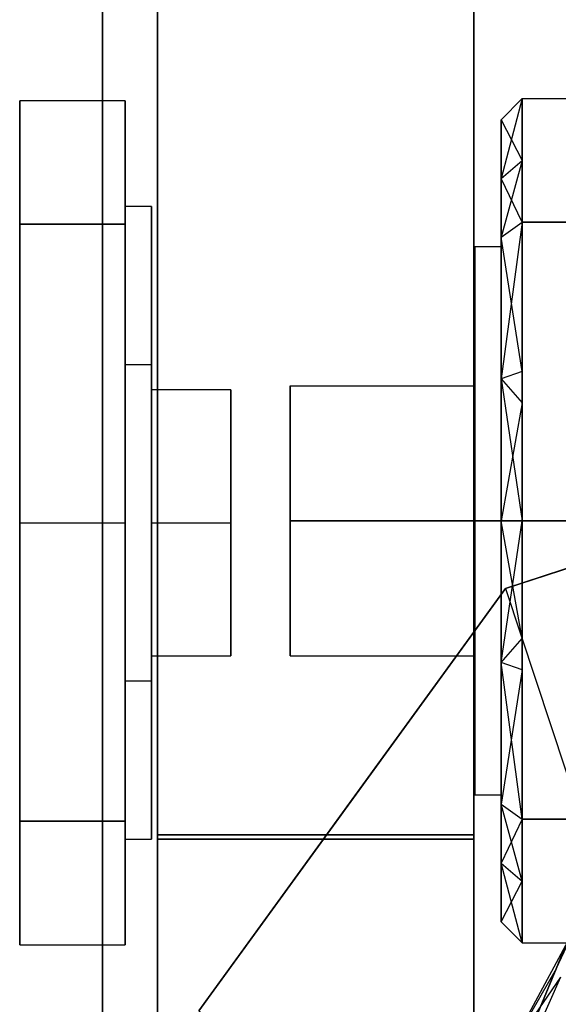
# Model space of a CAD drawing. Extents: x -70 to 70, y -15 to 22.
# Drawn here: x -7 to -7, y -6 to -5 of the extents above; entities that cross this region are included whole.
import ezdxf

# ---------------------------------------------------------------- set-up
doc = ezdxf.new("R2010")
doc.units = 0
for name, color, linetype in [('3D', 254, 'CONTINUOUS'), ('3D-FLAT', 7, 'CONTINUOUS'), ('3D-GLASS-EDGE', 251, 'CONTINUOUS'), ('3D-GLASS-FACE', 9, 'CONTINUOUS'), ('3D-NON', 7, 'CONTINUOUS')]:
    doc.layers.add(name, color=color, linetype=linetype)

msp = doc.modelspace()

# ---------------------------------------------------------------- linework, layer by layer
at = {"layer": '3D'}
for points, invisible_edges in [([(-7.3731, -4.8763, 46.2477), (-7.4981, -4.8763, 46.2477), (-7.4981, -5.0226, 46.601), (-7.3731, -5.0226, 46.601)], 2), ([(-7.3731, -5.0226, 45.8944), (-7.4981, -5.0226, 45.8944), (-7.4981, -4.8763, 46.2477), (-7.3731, -4.8763, 46.2477)], 6), ([(-7.3731, -4.8763, 38.2477), (-7.4981, -4.8763, 38.2477), (-7.4981, -5.0226, 38.601), (-7.3731, -5.0226, 38.601)], 2), ([(-7.3731, -5.0226, 37.8944), (-7.4981, -5.0226, 37.8944), (-7.4981, -4.8763, 38.2477), (-7.3731, -4.8763, 38.2477)], 6), ([(-6.9028, -4.8738, 46.2477), (-6.9277, -4.9683, 46.0799), (-6.9277, -4.8988, 46.2477)], 4), ([(-6.9277, -4.8988, 46.2477), (-6.9028, -4.947, 46.4244), (-6.9028, -4.8738, 46.2477)], 8), ([(-6.9277, -4.9683, 46.0799), (-6.9028, -4.8738, 46.2477), (-6.9028, -4.947, 46.0711)], 9), ([(-6.9028, -4.8738, 38.2477), (-6.9277, -4.9683, 38.0799), (-6.9277, -4.8988, 38.2477)], 4), ([(-6.9277, -4.8988, 38.2477), (-6.9028, -4.947, 38.4244), (-6.9028, -4.8738, 38.2477)], 8), ([(-6.9277, -4.9683, 38.0799), (-6.9028, -4.8738, 38.2477), (-6.9028, -4.947, 38.0711)], 9), ([(-6.1158, -5.0201, 45.8944), (-6.9028, -5.0201, 45.8944), (-6.9028, -4.8738, 46.2477), (-6.1158, -4.8738, 46.2477)], 1), ([(-6.9028, -5.0201, 46.601), (-6.1158, -5.0201, 46.601), (-6.1158, -4.8738, 46.2477), (-6.9028, -4.8738, 46.2477)], 5), ([(-6.1158, -5.0201, 37.8944), (-6.9028, -5.0201, 37.8944), (-6.9028, -4.8738, 38.2477), (-6.1158, -4.8738, 38.2477)], 1), ([(-6.9028, -5.0201, 38.601), (-6.1158, -5.0201, 38.601), (-6.1158, -4.8738, 38.2477), (-6.9028, -4.8738, 38.2477)], 5), ([(-6.9028, -4.947, 46.4244), (-6.9277, -4.8988, 46.2477), (-6.9277, -4.9683, 46.4155)], 1), ([(-6.9028, -4.947, 38.4244), (-6.9277, -4.8988, 38.2477), (-6.9277, -4.9683, 38.4155)], 1), ([(-6.9028, -4.947, 46.0711), (-6.9028, -5.0201, 45.8944), (-6.9277, -5.0378, 45.9121)], 14), ([(-6.9277, -4.9683, 46.4155), (-6.9028, -5.0201, 46.601), (-6.9028, -4.947, 46.4244)], 9), ([(-6.9028, -4.947, 38.0711), (-6.9028, -5.0201, 37.8944), (-6.9277, -5.0378, 37.9121)], 14), ([(-6.9277, -4.9683, 38.4155), (-6.9028, -5.0201, 38.601), (-6.9028, -4.947, 38.4244)], 9), ([(-7.3419, -5.0014, 46.2477), (-7.3731, -5.0014, 46.2477), (-7.3731, -5.1887, 46.572), (-7.3419, -5.1887, 46.572)], 2), ([(-7.3419, -5.1887, 45.9234), (-7.3731, -5.1887, 45.9234), (-7.3731, -5.0014, 46.2477), (-7.3419, -5.0014, 46.2477)], 7), ([(-7.3419, -5.0014, 38.2477), (-7.3731, -5.0014, 38.2477), (-7.3731, -5.1887, 38.572), (-7.3419, -5.1887, 38.572)], 2), ([(-7.3419, -5.1887, 37.9234), (-7.3731, -5.1887, 37.9234), (-7.3731, -5.0014, 38.2477), (-7.3419, -5.0014, 38.2477)], 7), ([(-7.3731, -5.0226, 46.601), (-7.4981, -5.0226, 46.601), (-7.4981, -5.3759, 46.7473), (-7.3731, -5.3759, 46.7473)], 3), ([(-7.4981, -5.0226, 45.8944), (-7.3731, -5.0226, 45.8944), (-7.3731, -5.3759, 45.7481), (-7.4981, -5.3759, 45.7481)], 13), ([(-7.3731, -5.0226, 38.601), (-7.4981, -5.0226, 38.601), (-7.4981, -5.3759, 38.7473), (-7.3731, -5.3759, 38.7473)], 3), ([(-7.4981, -5.0226, 37.8944), (-7.3731, -5.0226, 37.8944), (-7.3731, -5.3759, 37.7481), (-7.4981, -5.3759, 37.7481)], 13), ([(-6.9028, -5.0201, 45.8944), (-6.9028, -5.2339, 45.8058), (-6.9277, -5.2056, 45.8426)], 14), ([(-6.9028, -5.1968, 46.6742), (-6.9028, -5.0201, 46.601), (-6.9277, -5.0378, 46.5833)], 10), ([(-6.9028, -5.0201, 37.8944), (-6.9028, -5.2339, 37.8058), (-6.9277, -5.2056, 37.8426)], 14), ([(-6.9028, -5.1968, 38.6742), (-6.9028, -5.0201, 38.601), (-6.9277, -5.0378, 38.5833)], 10), ([(-6.9028, -5.1968, 46.6742), (-6.9277, -5.0378, 46.5833), (-6.9277, -5.2056, 46.6529)], 8), ([(-6.9028, -5.1968, 38.6742), (-6.9277, -5.0378, 38.5833), (-6.9277, -5.2056, 38.6529)], 8), ([(-6.9277, -5.3735, 45.873), (-6.959, -5.3735, 45.873), (-6.959, -5.0489, 46.0603), (-6.9277, -5.0489, 46.0603)], 2), ([(-6.9277, -5.0489, 46.4351), (-6.959, -5.0489, 46.4351), (-6.959, -5.3735, 46.6224), (-6.9277, -5.3735, 46.6224)], 3), ([(-6.9277, -5.3735, 37.873), (-6.959, -5.3735, 37.873), (-6.959, -5.0489, 38.0603), (-6.9277, -5.0489, 38.0603)], 2), ([(-6.9277, -5.0489, 38.4351), (-6.959, -5.0489, 38.4351), (-6.959, -5.3735, 38.6224), (-6.9277, -5.3735, 38.6224)], 3), ([(-6.9028, -5.3735, 46.7474), (-6.9277, -5.2056, 46.6529), (-6.9277, -5.3735, 46.7224)], 1), ([(-6.9028, -5.3735, 38.7474), (-6.9277, -5.2056, 38.6529), (-6.9277, -5.3735, 38.7224)], 1), ([(-7.3419, -5.2186, 46.2477), (-7.2481, -5.2186, 46.2477), (-7.2481, -5.3759, 46.0904), (-7.3419, -5.3759, 46.0904)], 5), ([(-7.3419, -5.2186, 38.2477), (-7.2481, -5.2186, 38.2477), (-7.2481, -5.3759, 38.0904), (-7.3419, -5.3759, 38.0904)], 5), ([(-7.1777, -5.3735, 46.4074), (-6.959, -5.3735, 46.4074), (-6.959, -5.2137, 46.2477), (-7.1777, -5.2137, 46.2477)], 4), ([(-7.1777, -5.3735, 38.4074), (-6.959, -5.3735, 38.4074), (-6.959, -5.2137, 38.2477), (-7.1777, -5.2137, 38.2477)], 4), ([(-6.9277, -5.3735, 45.773), (-6.9028, -5.2339, 45.8058), (-6.9028, -5.3735, 45.748)], 1), ([(-6.9277, -5.3735, 37.773), (-6.9028, -5.2339, 37.8058), (-6.9028, -5.3735, 37.748)], 1), ([(-6.335, -6.2625, 34), (-7.2861, -5.9535, 34), (-6.9228, -5.4535, 34), (-6.335, -5.2625, 34)], 9), ([(-7.4981, -5.7292, 46.601), (-7.3731, -5.7292, 46.601), (-7.3731, -5.3759, 46.7473), (-7.4981, -5.3759, 46.7473)], 13), ([(-7.3731, -5.7292, 45.8944), (-7.4981, -5.7292, 45.8944), (-7.4981, -5.3759, 45.7481), (-7.3731, -5.3759, 45.7481)], 3), ([(-7.4981, -5.7292, 38.601), (-7.3731, -5.7292, 38.601), (-7.3731, -5.3759, 38.7473), (-7.4981, -5.3759, 38.7473)], 13), ([(-7.3731, -5.7292, 37.8944), (-7.4981, -5.7292, 37.8944), (-7.4981, -5.3759, 37.7481), (-7.3731, -5.3759, 37.7481)], 3), ([(-7.3419, -5.5332, 46.2477), (-7.2481, -5.5332, 46.2477), (-7.2481, -5.3759, 46.405), (-7.3419, -5.3759, 46.405)], 4), ([(-7.2481, -5.5332, 46.2477), (-7.3419, -5.5332, 46.2477), (-7.3419, -5.3759, 46.0904), (-7.2481, -5.3759, 46.0904)], 1), ([(-7.3419, -5.5332, 38.2477), (-7.2481, -5.5332, 38.2477), (-7.2481, -5.3759, 38.405), (-7.3419, -5.3759, 38.405)], 4), ([(-7.2481, -5.5332, 38.2477), (-7.3419, -5.5332, 38.2477), (-7.3419, -5.3759, 38.0904), (-7.2481, -5.3759, 38.0904)], 1), ([(-6.959, -5.3735, 46.4074), (-7.1777, -5.3735, 46.4074), (-7.1777, -5.5332, 46.2477), (-6.959, -5.5332, 46.2477)], 1), ([(-7.1777, -5.3735, 46.088), (-6.959, -5.3735, 46.088), (-6.959, -5.5332, 46.2477), (-7.1777, -5.5332, 46.2477)], 5), ([(-6.959, -5.3735, 38.4074), (-7.1777, -5.3735, 38.4074), (-7.1777, -5.5332, 38.2477), (-6.959, -5.5332, 38.2477)], 1), ([(-7.1777, -5.3735, 38.088), (-6.959, -5.3735, 38.088), (-6.959, -5.5332, 38.2477), (-7.1777, -5.5332, 38.2477)], 5), ([(-6.9277, -5.3735, 46.6224), (-6.959, -5.3735, 46.6224), (-6.959, -5.698, 46.4351), (-6.9277, -5.698, 46.4351)], 3), ([(-6.9277, -5.698, 46.0603), (-6.959, -5.698, 46.0603), (-6.959, -5.3735, 45.873), (-6.9277, -5.3735, 45.873)], 7), ([(-6.9277, -5.3735, 38.6224), (-6.959, -5.3735, 38.6224), (-6.959, -5.698, 38.4351), (-6.9277, -5.698, 38.4351)], 3), ([(-6.9277, -5.698, 38.0603), (-6.959, -5.698, 38.0603), (-6.959, -5.3735, 37.873), (-6.9277, -5.3735, 37.873)], 7), ([(-6.9277, -5.3735, 46.7224), (-6.9028, -5.513, 46.6896), (-6.9028, -5.3735, 46.7474)], 9), ([(-6.9028, -5.3735, 45.748), (-6.9277, -5.5413, 45.8426), (-6.9277, -5.3735, 45.773)], 9), ([(-6.9277, -5.3735, 38.7224), (-6.9028, -5.513, 38.6896), (-6.9028, -5.3735, 38.7474)], 9), ([(-6.9028, -5.3735, 37.748), (-6.9277, -5.5413, 37.8426), (-6.9277, -5.3735, 37.773)], 9), ([(-6.1158, -5.3735, 46.7474), (-6.9028, -5.3735, 46.7474), (-6.9028, -5.7268, 46.601), (-6.1158, -5.7268, 46.601)], 1), ([(-6.1158, -5.7268, 45.8944), (-6.9028, -5.7268, 45.8944), (-6.9028, -5.3735, 45.748), (-6.1158, -5.3735, 45.748)], 4), ([(-6.1158, -5.3735, 38.7474), (-6.9028, -5.3735, 38.7474), (-6.9028, -5.7268, 38.601), (-6.1158, -5.7268, 38.601)], 1), ([(-6.1158, -5.7268, 37.8944), (-6.9028, -5.7268, 37.8944), (-6.9028, -5.3735, 37.748), (-6.1158, -5.3735, 37.748)], 4), ([(-6.7401, -5.3941, 34), (-6.9228, -5.4535, 34), (-6.9228, -5.4535, 34.18)], 8), ([(-7.1044, -5.7035, 34), (-7.1044, -5.7035, 34.18), (-6.9228, -5.4535, 34.18), (-6.9228, -5.4535, 34)], 5), ([(-6.9028, -5.7268, 46.601), (-6.9028, -5.513, 46.6896), (-6.9277, -5.5413, 46.6529)], 14), ([(-6.9028, -5.7268, 38.601), (-6.9028, -5.513, 38.6896), (-6.9277, -5.5413, 38.6529)], 14), ([(-6.9028, -5.5501, 45.8212), (-6.9277, -5.7091, 45.9121), (-6.9277, -5.5413, 45.8426)], 8), ([(-6.9028, -5.5501, 37.8212), (-6.9277, -5.7091, 37.9121), (-6.9277, -5.5413, 37.8426)], 8), ([(-6.9028, -5.5501, 45.8212), (-6.9028, -5.7268, 45.8944), (-6.9277, -5.7091, 45.9121)], 14), ([(-6.9028, -5.5501, 37.8212), (-6.9028, -5.7268, 37.8944), (-6.9277, -5.7091, 37.9121)], 14), ([(-7.3419, -5.5631, 46.572), (-7.3731, -5.5631, 46.572), (-7.3731, -5.7504, 46.2477), (-7.3419, -5.7504, 46.2477)], 3), ([(-7.3419, -5.7504, 46.2477), (-7.3731, -5.7504, 46.2477), (-7.3731, -5.5631, 45.9234), (-7.3419, -5.5631, 45.9234)], 3), ([(-7.3419, -5.5631, 38.572), (-7.3731, -5.5631, 38.572), (-7.3731, -5.7504, 38.2477), (-7.3419, -5.7504, 38.2477)], 3), ([(-7.3419, -5.7504, 38.2477), (-7.3731, -5.7504, 38.2477), (-7.3731, -5.5631, 37.9234), (-7.3419, -5.5631, 37.9234)], 3), ([(-6.9028, -5.7999, 46.4244), (-6.9028, -5.7268, 46.601), (-6.9277, -5.7091, 46.5833)], 14), ([(-6.9028, -5.7999, 38.4244), (-6.9028, -5.7268, 38.601), (-6.9277, -5.7091, 38.5833)], 14), ([(-7.3731, -5.7292, 46.601), (-7.4981, -5.7292, 46.601), (-7.4981, -5.8755, 46.2477), (-7.3731, -5.8755, 46.2477)], 2), ([(-7.3731, -5.8755, 46.2477), (-7.4981, -5.8755, 46.2477), (-7.4981, -5.7292, 45.8944), (-7.3731, -5.7292, 45.8944)], 3), ([(-7.3731, -5.7292, 38.601), (-7.4981, -5.7292, 38.601), (-7.4981, -5.8755, 38.2477), (-7.3731, -5.8755, 38.2477)], 2), ([(-7.3731, -5.8755, 38.2477), (-7.4981, -5.8755, 38.2477), (-7.4981, -5.7292, 37.8944), (-7.3731, -5.7292, 37.8944)], 3), ([(-6.9277, -5.7786, 46.0799), (-6.9028, -5.7268, 45.8944), (-6.9028, -5.7999, 46.0711)], 9), ([(-6.9277, -5.7786, 38.0799), (-6.9028, -5.7268, 37.8944), (-6.9028, -5.7999, 38.0711)], 9), ([(-6.1158, -5.7268, 46.601), (-6.9028, -5.7268, 46.601), (-6.9028, -5.8731, 46.2477), (-6.1158, -5.8731, 46.2477)], 1), ([(-6.9028, -5.7268, 45.8944), (-6.1158, -5.7268, 45.8944), (-6.1158, -5.8731, 46.2477), (-6.9028, -5.8731, 46.2477)], 5), ([(-6.1158, -5.7268, 38.601), (-6.9028, -5.7268, 38.601), (-6.9028, -5.8731, 38.2477), (-6.1158, -5.8731, 38.2477)], 1), ([(-6.9028, -5.7268, 37.8944), (-6.1158, -5.7268, 37.8944), (-6.1158, -5.8731, 38.2477), (-6.9028, -5.8731, 38.2477)], 5), ([(-6.9028, -5.7999, 46.0711), (-6.9277, -5.8481, 46.2477), (-6.9277, -5.7786, 46.0799)], 1), ([(-6.9277, -5.7786, 46.4155), (-6.9028, -5.8731, 46.2477), (-6.9028, -5.7999, 46.4244)], 9), ([(-6.9028, -5.7999, 38.0711), (-6.9277, -5.8481, 38.2477), (-6.9277, -5.7786, 38.0799)], 1), ([(-6.9277, -5.7786, 38.4155), (-6.9028, -5.8731, 38.2477), (-6.9028, -5.7999, 38.4244)], 9), ([(-6.8628, -5.9038, 34.18), (-6.8375, -5.8501, 34.1848), (-6.8133, -5.7842, 34.18)], 2), ([(-6.9277, -5.8481, 46.2477), (-6.9028, -5.7999, 46.0711), (-6.9028, -5.8731, 46.2477)], 8), ([(-6.9277, -5.8481, 38.2477), (-6.9028, -5.7999, 38.0711), (-6.9028, -5.8731, 38.2477)], 8), ([(-6.8628, -5.9038, 34.18), (-6.9229, -6.0088, 34.19), (-6.8375, -5.8501, 34.1848)], 12), ([(-6.8375, -5.8501, 34.1848), (-6.9229, -6.0088, 34.19), (-6.8573, -5.9135, 34.2002)], 15), ([(-6.9229, -6.0088, 34.19), (-6.8628, -5.9038, 34.18), (-6.9123, -6.0234, 34.18), (-6.9619, -6.1429, 34.18)], 9), ([(-6.9229, -6.0088, 34.19), (-6.9075, -6.0254, 34.2121), (-6.8573, -5.9135, 34.2002)], 6), ([(-6.9075, -6.0254, 34.2121), (-6.8123, -5.9381, 34.2425), (-6.8573, -5.9135, 34.2002)], 7), ([(-6.8123, -5.9381, 34.2425), (-6.9075, -6.0254, 34.2121), (-6.8571, -6.0462, 34.2425)], 8)]:
    msp.add_3dface(points, dxfattribs=dict(at, invisible_edges=invisible_edges))
for points in [[(-6.9028, -4.947, 46.0711), (-6.9277, -5.0378, 45.9121), (-6.9277, -4.9683, 46.0799)], [(-6.9028, -4.947, 38.0711), (-6.9277, -5.0378, 37.9121), (-6.9277, -4.9683, 38.0799)], [(-6.9277, -4.9683, 46.4155), (-6.9277, -5.0378, 46.5833), (-6.9028, -5.0201, 46.601)], [(-6.9277, -4.9683, 38.4155), (-6.9277, -5.0378, 38.5833), (-6.9028, -5.0201, 38.601)], [(-6.9028, -5.0201, 45.8944), (-6.9277, -5.2056, 45.8426), (-6.9277, -5.0378, 45.9121)], [(-6.9028, -5.0201, 37.8944), (-6.9277, -5.2056, 37.8426), (-6.9277, -5.0378, 37.9121)], [(-6.1158, -5.3735, 45.748), (-6.9028, -5.3735, 45.748), (-6.9028, -5.0201, 45.8944), (-6.1158, -5.0201, 45.8944)], [(-6.1158, -5.0201, 46.601), (-6.9028, -5.0201, 46.601), (-6.9028, -5.3735, 46.7474), (-6.1158, -5.3735, 46.7474)], [(-6.1158, -5.3735, 37.748), (-6.9028, -5.3735, 37.748), (-6.9028, -5.0201, 37.8944), (-6.1158, -5.0201, 37.8944)], [(-6.1158, -5.0201, 38.601), (-6.9028, -5.0201, 38.601), (-6.9028, -5.3735, 38.7474), (-6.1158, -5.3735, 38.7474)], [(-6.9277, -5.2056, 46.6529), (-6.9028, -5.3735, 46.7474), (-6.9028, -5.1968, 46.6742)], [(-6.9277, -5.2056, 38.6529), (-6.9028, -5.3735, 38.7474), (-6.9028, -5.1968, 38.6742)], [(-6.9028, -5.2339, 45.8058), (-6.9277, -5.3735, 45.773), (-6.9277, -5.2056, 45.8426)], [(-6.9028, -5.2339, 37.8058), (-6.9277, -5.3735, 37.773), (-6.9277, -5.2056, 37.8426)], [(-7.2481, -5.2186, 46.2477), (-7.3419, -5.2186, 46.2477), (-7.3419, -5.3759, 46.405), (-7.2481, -5.3759, 46.405)], [(-7.2481, -5.2186, 38.2477), (-7.3419, -5.2186, 38.2477), (-7.3419, -5.3759, 38.405), (-7.2481, -5.3759, 38.405)], [(-6.959, -5.3735, 46.088), (-7.1777, -5.3735, 46.088), (-7.1777, -5.2137, 46.2477), (-6.959, -5.2137, 46.2477)], [(-6.959, -5.3735, 38.088), (-7.1777, -5.3735, 38.088), (-7.1777, -5.2137, 38.2477), (-6.959, -5.2137, 38.2477)], [(-6.7401, -5.3941, 34), (-6.9228, -5.4535, 34.18), (-6.6289, -5.358, 34.18)], [(-6.9028, -5.513, 46.6896), (-6.9277, -5.3735, 46.7224), (-6.9277, -5.5413, 46.6529)], [(-6.9277, -5.5413, 45.8426), (-6.9028, -5.3735, 45.748), (-6.9028, -5.5501, 45.8212)], [(-6.9028, -5.513, 38.6896), (-6.9277, -5.3735, 38.7224), (-6.9277, -5.5413, 38.6529)], [(-6.9277, -5.5413, 37.8426), (-6.9028, -5.3735, 37.748), (-6.9028, -5.5501, 37.8212)], [(-6.9028, -5.7268, 46.601), (-6.9277, -5.5413, 46.6529), (-6.9277, -5.7091, 46.5833)], [(-6.9028, -5.7268, 38.601), (-6.9277, -5.5413, 38.6529), (-6.9277, -5.7091, 38.5833)], [(-7.2861, -5.9535, 34), (-7.2861, -5.9535, 34.18), (-7.1044, -5.7035, 34.18), (-7.1044, -5.7035, 34)], [(-6.9028, -5.7999, 46.4244), (-6.9277, -5.7091, 46.5833), (-6.9277, -5.7786, 46.4155)], [(-6.9277, -5.7786, 46.0799), (-6.9277, -5.7091, 45.9121), (-6.9028, -5.7268, 45.8944)], [(-6.9028, -5.7999, 38.4244), (-6.9277, -5.7091, 38.5833), (-6.9277, -5.7786, 38.4155)], [(-6.9277, -5.7786, 38.0799), (-6.9277, -5.7091, 37.9121), (-6.9028, -5.7268, 37.8944)], [(-6.9028, -5.8731, 46.2477), (-6.9277, -5.7786, 46.4155), (-6.9277, -5.8481, 46.2477)], [(-6.9028, -5.8731, 38.2477), (-6.9277, -5.7786, 38.4155), (-6.9277, -5.8481, 38.2477)]]:
    msp.add_3dface(points, dxfattribs=at)
at = {"layer": '3D-FLAT'}
for points, invisible_edges in [([(-7.4, 15.2375, 34), (9.5, 13.2375, 34), (9.5, -12.7625, 34), (-7.4, -14.7625, 34)], 15), ([(-7.3419, -5.1887, 46.572), (-7.3731, -5.1887, 46.572), (-7.3731, -5.5631, 46.572), (-7.3419, -5.5631, 46.572)], 3), ([(-7.3419, -5.5631, 45.9234), (-7.3731, -5.5631, 45.9234), (-7.3731, -5.1887, 45.9234), (-7.3419, -5.1887, 45.9234)], 3), ([(-7.3419, -5.1887, 38.572), (-7.3731, -5.1887, 38.572), (-7.3731, -5.5631, 38.572), (-7.3419, -5.5631, 38.572)], 3), ([(-7.3419, -5.5631, 37.9234), (-7.3731, -5.5631, 37.9234), (-7.3731, -5.1887, 37.9234), (-7.3419, -5.1887, 37.9234)], 3), ([(-6.9228, -5.4535, 34.18), (-6.8133, -5.7842, 34.18), (-6.335, -5.5861, 34.18), (-6.335, -5.2625, 34.18)], 4), ([(-7.2861, -5.9535, 34.18), (-7.0114, -6.2625, 34.18), (-6.8133, -5.7842, 34.18), (-6.9228, -5.4535, 34.18)], 4), ([(-6.335, -6.2625, 34.9997), (-6.335, -5.6508, 34.9997), (-6.7675, -5.83, 34.9997), (-6.9467, -6.2625, 34.9997)], 1)]:
    msp.add_3dface(points, dxfattribs=dict(at, invisible_edges=invisible_edges))
at = {"layer": '3D-GLASS-EDGE'}
for points in [[(-7.335, 10.6132, 35.5001), (-6.96, 10.6132, 35.5001), (-6.96, -5.7453, 35.5001), (-7.335, -5.7453, 35.5001)], [(-7.335, -5.7503, 54.7251), (-6.96, -5.7503, 54.7251), (-6.96, 10.3811, 54.7251), (-7.335, 10.3811, 54.7251)], [(-6.96, -5.7453, 35.5001), (-6.96, -6.0057, 35.5344), (-7.335, -6.0057, 35.5344), (-7.335, -5.7453, 35.5001)], [(-7.335, -5.7503, 54.7251), (-7.335, -6.0094, 54.691), (-6.96, -6.0094, 54.691), (-6.96, -5.7503, 54.7251)]]:
    msp.add_3dface(points, dxfattribs=at)
at = {"layer": '3D-GLASS-FACE', "invisible_edges": 15}
for points in [[(-6.96, 10.6132, 35.5001), (-6.96, 11.4451, 35.9492), (-6.96, 10.3811, 54.7251), (-6.96, -6.7515, 36.5064)], [(-7.335, 10.6132, 35.5001), (-7.335, -5.7453, 35.5001), (-7.335, -6.7515, 36.5064), (-7.335, 10.3811, 54.7251)], [(-6.96, -6.7515, 36.5064), (-6.96, -6.7173, 36.2459), (-6.96, -5.7453, 35.5001), (-6.96, 10.6132, 35.5001)], [(-7.335, 10.3811, 54.7251), (-7.335, -6.7515, 36.5064), (-7.335, -6.7515, 53.7238)], [(-7.335, -6.7515, 53.7238), (-7.335, -6.0094, 54.691), (-7.335, -5.7503, 54.7251), (-7.335, 10.3811, 54.7251)], [(-6.96, 10.3811, 54.7251), (-6.96, -5.7503, 54.7251), (-6.96, -6.7515, 53.7238), (-6.96, -6.7515, 36.5064)], [(-7.335, -5.7453, 35.5001), (-7.335, -6.4568, 35.7948), (-7.335, -6.6167, 36.0032)], [(-7.335, -6.6167, 36.0032), (-7.335, -6.7173, 36.2459), (-7.335, -6.7515, 36.5064), (-7.335, -5.7453, 35.5001)], [(-7.335, -5.7453, 35.5001), (-7.335, -6.0057, 35.5344), (-7.335, -6.2484, 35.6349), (-7.335, -6.4568, 35.7948)], [(-6.96, -6.0057, 35.5344), (-6.96, -5.7453, 35.5001), (-6.96, -6.2484, 35.6349)], [(-6.96, -6.7173, 36.2459), (-6.96, -6.6167, 36.0032), (-6.96, -6.2484, 35.6349), (-6.96, -5.7453, 35.5001)], [(-6.96, -6.7515, 53.7238), (-6.96, -5.7503, 54.7251), (-6.96, -6.0094, 54.691), (-6.96, -6.7174, 53.983)]]:
    msp.add_3dface(points, dxfattribs=at)
at = {"layer": '3D-NON'}
for points in [[(-7.4, 15.2375, 34), (-7.4, 15.2375, 33), (-7.4, -14.7625, 33), (-7.4, -14.7625, 34)], [(-7.4981, -5.0226, 46.601), (-7.4981, -4.8763, 46.2477), (-7.4981, -5.3759, 46.2477), (-7.4981, -5.3759, 46.7473)], [(-7.4981, -5.0226, 38.601), (-7.4981, -4.8763, 38.2477), (-7.4981, -5.3759, 38.2477), (-7.4981, -5.3759, 38.7473)]]:
    msp.add_3dface(points, dxfattribs=at)
for points, invisible_edges in [([(-7.4981, -5.3759, 46.2477), (-7.4981, -4.8763, 46.2477), (-7.4981, -5.0226, 45.8944), (-7.4981, -5.3759, 45.7481)], 1), ([(-7.4981, -5.3759, 38.2477), (-7.4981, -4.8763, 38.2477), (-7.4981, -5.0226, 37.8944), (-7.4981, -5.3759, 37.7481)], 1), ([(-7.3731, -5.0226, 46.601), (-7.3731, -5.1887, 46.572), (-7.3731, -5.0014, 46.2477), (-7.3731, -4.8763, 46.2477)], 8), ([(-7.3731, -5.0226, 45.8944), (-7.3731, -4.8763, 46.2477), (-7.3731, -5.0014, 46.2477), (-7.3731, -5.1887, 45.9234)], 3), ([(-7.3731, -5.0226, 38.601), (-7.3731, -5.1887, 38.572), (-7.3731, -5.0014, 38.2477), (-7.3731, -4.8763, 38.2477)], 8), ([(-7.3731, -5.0226, 37.8944), (-7.3731, -4.8763, 38.2477), (-7.3731, -5.0014, 38.2477), (-7.3731, -5.1887, 37.9234)], 3), ([(-6.9277, -4.8988, 46.2477), (-6.9277, -5.0378, 45.9121), (-6.9277, -5.0489, 46.0603), (-6.9277, -5.0489, 46.4351)], 6), ([(-6.9277, -5.0489, 46.4351), (-6.9277, -5.0378, 46.5833), (-6.9277, -4.8988, 46.2477)], 8), ([(-6.9277, -4.8988, 38.2477), (-6.9277, -5.0378, 37.9121), (-6.9277, -5.0489, 38.0603), (-6.9277, -5.0489, 38.4351)], 6), ([(-6.9277, -5.0489, 38.4351), (-6.9277, -5.0378, 38.5833), (-6.9277, -4.8988, 38.2477)], 8), ([(-7.3419, -5.2186, 46.2477), (-7.3419, -5.0014, 46.2477), (-7.3419, -5.1887, 46.572), (-7.3419, -5.3759, 46.405)], 10), ([(-7.3419, -5.1887, 45.9234), (-7.3419, -5.0014, 46.2477), (-7.3419, -5.2186, 46.2477), (-7.3419, -5.3759, 46.0904)], 7), ([(-7.3419, -5.2186, 38.2477), (-7.3419, -5.0014, 38.2477), (-7.3419, -5.1887, 38.572), (-7.3419, -5.3759, 38.405)], 10), ([(-7.3419, -5.1887, 37.9234), (-7.3419, -5.0014, 38.2477), (-7.3419, -5.2186, 38.2477), (-7.3419, -5.3759, 38.0904)], 7), ([(-7.3731, -5.1887, 46.572), (-7.3731, -5.0226, 46.601), (-7.3731, -5.3759, 46.7473)], 3), ([(-7.3731, -5.3759, 45.7481), (-7.3731, -5.0226, 45.8944), (-7.3731, -5.1887, 45.9234), (-7.3731, -5.5631, 45.9234)], 3), ([(-7.3731, -5.1887, 38.572), (-7.3731, -5.0226, 38.601), (-7.3731, -5.3759, 38.7473)], 3), ([(-7.3731, -5.3759, 37.7481), (-7.3731, -5.0226, 37.8944), (-7.3731, -5.1887, 37.9234), (-7.3731, -5.5631, 37.9234)], 3), ([(-6.9277, -5.3735, 45.873), (-6.9277, -5.0489, 46.0603), (-6.9277, -5.0378, 45.9121), (-6.9277, -5.3735, 45.773)], 1), ([(-6.9277, -5.0378, 46.5833), (-6.9277, -5.0489, 46.4351), (-6.9277, -5.3735, 46.6224), (-6.9277, -5.3735, 46.7224)], 3), ([(-6.9277, -5.3735, 37.873), (-6.9277, -5.0489, 38.0603), (-6.9277, -5.0378, 37.9121), (-6.9277, -5.3735, 37.773)], 1), ([(-6.9277, -5.0378, 38.5833), (-6.9277, -5.0489, 38.4351), (-6.9277, -5.3735, 38.6224), (-6.9277, -5.3735, 38.7224)], 3), ([(-6.959, -5.0489, 46.0603), (-6.959, -5.3735, 45.873), (-6.959, -5.3735, 46.088), (-6.959, -5.2137, 46.2477)], 4), ([(-6.959, -5.0489, 46.4351), (-6.959, -5.2137, 46.2477), (-6.959, -5.3735, 46.4074), (-6.959, -5.3735, 46.6224)], 2), ([(-6.959, -5.0489, 46.0603), (-6.959, -5.2137, 46.2477), (-6.959, -5.0489, 46.4351)], 3), ([(-6.9277, -5.0489, 46.0603), (-6.959, -5.0489, 46.0603), (-6.959, -5.0489, 46.4351), (-6.9277, -5.0489, 46.4351)], 3), ([(-6.959, -5.0489, 38.0603), (-6.959, -5.3735, 37.873), (-6.959, -5.3735, 38.088), (-6.959, -5.2137, 38.2477)], 4), ([(-6.959, -5.0489, 38.4351), (-6.959, -5.2137, 38.2477), (-6.959, -5.3735, 38.4074), (-6.959, -5.3735, 38.6224)], 2), ([(-6.959, -5.0489, 38.0603), (-6.959, -5.2137, 38.2477), (-6.959, -5.0489, 38.4351)], 3), ([(-6.9277, -5.0489, 38.0603), (-6.959, -5.0489, 38.0603), (-6.959, -5.0489, 38.4351), (-6.9277, -5.0489, 38.4351)], 3), ([(-7.3731, -5.3759, 46.7473), (-7.3731, -5.7292, 46.601), (-7.3731, -5.5631, 46.572), (-7.3731, -5.1887, 46.572)], 9), ([(-7.3731, -5.3759, 38.7473), (-7.3731, -5.7292, 38.601), (-7.3731, -5.5631, 38.572), (-7.3731, -5.1887, 38.572)], 9), ([(-7.3419, -5.5631, 46.572), (-7.3419, -5.3759, 46.405), (-7.3419, -5.1887, 46.572)], 11), ([(-7.3419, -5.3759, 46.0904), (-7.3419, -5.5631, 45.9234), (-7.3419, -5.1887, 45.9234)], 11), ([(-7.3419, -5.5631, 38.572), (-7.3419, -5.3759, 38.405), (-7.3419, -5.1887, 38.572)], 11), ([(-7.3419, -5.3759, 38.0904), (-7.3419, -5.5631, 37.9234), (-7.3419, -5.1887, 37.9234)], 11), ([(-7.2481, -5.3759, 46.2477), (-7.2481, -5.2186, 46.2477), (-7.2481, -5.3759, 46.405), (-7.2481, -5.5332, 46.2477)], 6), ([(-7.2481, -5.3759, 46.0904), (-7.2481, -5.2186, 46.2477), (-7.2481, -5.3759, 46.2477), (-7.2481, -5.5332, 46.2477)], 15), ([(-7.2481, -5.3759, 38.2477), (-7.2481, -5.2186, 38.2477), (-7.2481, -5.3759, 38.405), (-7.2481, -5.5332, 38.2477)], 6), ([(-7.2481, -5.3759, 38.0904), (-7.2481, -5.2186, 38.2477), (-7.2481, -5.3759, 38.2477), (-7.2481, -5.5332, 38.2477)], 15), ([(-7.1777, -5.2137, 46.2477), (-7.1777, -5.3735, 46.088), (-7.1777, -5.3735, 46.2477), (-7.1777, -5.3735, 46.4074)], 9), ([(-7.1777, -5.2137, 38.2477), (-7.1777, -5.3735, 38.088), (-7.1777, -5.3735, 38.2477), (-7.1777, -5.3735, 38.4074)], 9), ([(-7.4981, -5.3759, 46.2477), (-7.4981, -5.8755, 46.2477), (-7.4981, -5.7292, 46.601), (-7.4981, -5.3759, 46.7473)], 8), ([(-7.4981, -5.3759, 46.2477), (-7.4981, -5.3759, 45.7481), (-7.4981, -5.7292, 45.8944), (-7.4981, -5.8755, 46.2477)], 9), ([(-7.4981, -5.3759, 38.2477), (-7.4981, -5.8755, 38.2477), (-7.4981, -5.7292, 38.601), (-7.4981, -5.3759, 38.7473)], 8), ([(-7.4981, -5.3759, 38.2477), (-7.4981, -5.3759, 37.7481), (-7.4981, -5.7292, 37.8944), (-7.4981, -5.8755, 38.2477)], 9), ([(-7.3731, -5.3759, 45.7481), (-7.3731, -5.5631, 45.9234), (-7.3731, -5.7292, 45.8944)], 11), ([(-7.3731, -5.3759, 37.7481), (-7.3731, -5.5631, 37.9234), (-7.3731, -5.7292, 37.8944)], 11), ([(-7.3419, -5.5332, 46.2477), (-7.3419, -5.3759, 46.405), (-7.3419, -5.5631, 46.572), (-7.3419, -5.7504, 46.2477)], 5), ([(-7.3419, -5.5332, 46.2477), (-7.3419, -5.7504, 46.2477), (-7.3419, -5.5631, 45.9234), (-7.3419, -5.3759, 46.0904)], 11), ([(-7.3419, -5.5332, 38.2477), (-7.3419, -5.3759, 38.405), (-7.3419, -5.5631, 38.572), (-7.3419, -5.7504, 38.2477)], 5), ([(-7.3419, -5.5332, 38.2477), (-7.3419, -5.7504, 38.2477), (-7.3419, -5.5631, 37.9234), (-7.3419, -5.3759, 38.0904)], 11), ([(-7.1777, -5.3735, 46.2477), (-7.1777, -5.3735, 46.088), (-7.1777, -5.5332, 46.2477), (-7.1777, -5.3735, 46.4074)], 15), ([(-7.1777, -5.3735, 38.2477), (-7.1777, -5.3735, 38.088), (-7.1777, -5.5332, 38.2477), (-7.1777, -5.3735, 38.4074)], 15), ([(-6.959, -5.3735, 46.088), (-6.959, -5.3735, 45.873), (-6.959, -5.698, 46.0603), (-6.959, -5.5332, 46.2477)], 9), ([(-6.959, -5.698, 46.4351), (-6.959, -5.3735, 46.6224), (-6.959, -5.3735, 46.4074), (-6.959, -5.5332, 46.2477)], 6), ([(-6.959, -5.3735, 38.088), (-6.959, -5.3735, 37.873), (-6.959, -5.698, 38.0603), (-6.959, -5.5332, 38.2477)], 9), ([(-6.959, -5.698, 38.4351), (-6.959, -5.3735, 38.6224), (-6.959, -5.3735, 38.4074), (-6.959, -5.5332, 38.2477)], 6), ([(-6.9277, -5.3735, 45.873), (-6.9277, -5.3735, 45.773), (-6.9277, -5.7091, 45.9121), (-6.9277, -5.698, 46.0603)], 9), ([(-6.9277, -5.7091, 46.5833), (-6.9277, -5.3735, 46.7224), (-6.9277, -5.3735, 46.6224), (-6.9277, -5.698, 46.4351)], 6), ([(-6.9277, -5.3735, 37.873), (-6.9277, -5.3735, 37.773), (-6.9277, -5.7091, 37.9121), (-6.9277, -5.698, 38.0603)], 9), ([(-6.9277, -5.7091, 38.5833), (-6.9277, -5.3735, 38.7224), (-6.9277, -5.3735, 38.6224), (-6.9277, -5.698, 38.4351)], 6), ([(-6.959, -5.698, 46.0603), (-6.959, -5.698, 46.4351), (-6.959, -5.5332, 46.2477)], 10), ([(-6.959, -5.698, 38.0603), (-6.959, -5.698, 38.4351), (-6.959, -5.5332, 38.2477)], 10), ([(-7.3731, -5.7504, 46.2477), (-7.3731, -5.5631, 46.572), (-7.3731, -5.7292, 46.601), (-7.3731, -5.8755, 46.2477)], 6), ([(-7.3731, -5.7504, 46.2477), (-7.3731, -5.8755, 46.2477), (-7.3731, -5.7292, 45.8944), (-7.3731, -5.5631, 45.9234)], 3), ([(-7.3731, -5.7504, 38.2477), (-7.3731, -5.5631, 38.572), (-7.3731, -5.7292, 38.601), (-7.3731, -5.8755, 38.2477)], 6), ([(-7.3731, -5.7504, 38.2477), (-7.3731, -5.8755, 38.2477), (-7.3731, -5.7292, 37.8944), (-7.3731, -5.5631, 37.9234)], 3), ([(-6.9277, -5.698, 46.4351), (-6.959, -5.698, 46.4351), (-6.959, -5.698, 46.0603), (-6.9277, -5.698, 46.0603)], 3), ([(-6.9277, -5.698, 38.4351), (-6.959, -5.698, 38.4351), (-6.959, -5.698, 38.0603), (-6.9277, -5.698, 38.0603)], 3), ([(-6.9277, -5.8481, 46.2477), (-6.9277, -5.698, 46.0603), (-6.9277, -5.7091, 45.9121)], 2), ([(-6.9277, -5.8481, 46.2477), (-6.9277, -5.7091, 46.5833), (-6.9277, -5.698, 46.4351), (-6.9277, -5.698, 46.0603)], 14), ([(-6.9277, -5.8481, 38.2477), (-6.9277, -5.698, 38.0603), (-6.9277, -5.7091, 37.9121)], 2), ([(-6.9277, -5.8481, 38.2477), (-6.9277, -5.7091, 38.5833), (-6.9277, -5.698, 38.4351), (-6.9277, -5.698, 38.0603)], 14)]:
    msp.add_3dface(points, dxfattribs=dict(at, invisible_edges=invisible_edges))

doc.saveas('drawing.dxf')
